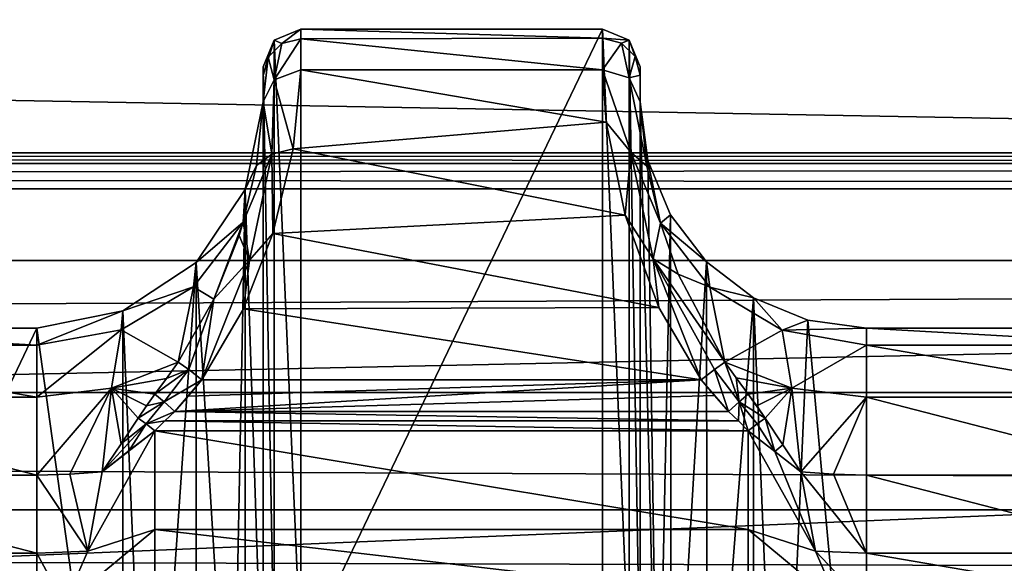
# Model space of a CAD drawing. Units: millimetres. Extents: x -200 to 200, y -508 to 512.
# Drawn here: x 62 to 75, y 424 to 431 of the extents above; entities that cross this region are included whole.
import ezdxf

# ---------------------------------------------------------------- set-up
doc = ezdxf.new("R2010")
doc.units = ezdxf.units.MM
doc.header["$LTSCALE"] = 65.185185
for name, color, linetype in [('1000', 7, 'CONTINUOUS'), ('1005', 7, 'CONTINUOUS'), ('1006', 7, 'CONTINUOUS'), ('1007', 7, 'CONTINUOUS'), ('1008', 7, 'CONTINUOUS'), ('1009', 7, 'CONTINUOUS'), ('1010', 7, 'CONTINUOUS'), ('199', 7, 'CONTINUOUS'), ('200', 7, 'CONTINUOUS'), ('201', 7, 'CONTINUOUS'), ('202', 7, 'CONTINUOUS'), ('203', 7, 'CONTINUOUS'), ('267', 7, 'CONTINUOUS'), ('28', 7, 'CONTINUOUS'), ('308', 7, 'CONTINUOUS'), ('309', 7, 'CONTINUOUS'), ('347', 7, 'CONTINUOUS'), ('36', 7, 'CONTINUOUS'), ('409', 7, 'CONTINUOUS'), ('410', 7, 'CONTINUOUS'), ('42', 7, 'CONTINUOUS'), ('46', 7, 'CONTINUOUS'), ('482', 7, 'CONTINUOUS'), ('483', 7, 'CONTINUOUS'), ('551', 7, 'CONTINUOUS'), ('565', 7, 'CONTINUOUS'), ('65', 7, 'CONTINUOUS'), ('661', 7, 'CONTINUOUS'), ('662', 7, 'CONTINUOUS'), ('663', 7, 'CONTINUOUS'), ('664', 7, 'CONTINUOUS'), ('665', 7, 'CONTINUOUS'), ('666', 7, 'CONTINUOUS'), ('850', 7, 'CONTINUOUS'), ('858', 7, 'CONTINUOUS'), ('995', 7, 'CONTINUOUS'), ('996', 7, 'CONTINUOUS'), ('997', 7, 'CONTINUOUS'), ('998', 7, 'CONTINUOUS'), ('999', 7, 'CONTINUOUS')]:
    doc.layers.add(name, color=color, linetype=linetype)

msp = doc.modelspace()

# ---------------------------------------------------------------- linework, layer by layer
at = {"layer": '1000', "color": 252, "linetype": 'Continuous', "true_color": 0x8a8f91}
for points in [[(71.555, 425.664, -279.436), (71.204, 425.938, -279.409), (71.321, 426.029, -279.371), (71.555, 425.664, -279.436)], [(71.428, 426.104, -279.29), (71.555, 425.664, -279.436), (71.321, 426.029, -279.371), (71.428, 426.104, -279.29)], [(71.428, 426.104, -279.29), (71.661, 425.751, -279.372), (71.555, 425.664, -279.436), (71.428, 426.104, -279.29)], [(71.661, 425.751, -279.372), (71.903, 425.395, -279.436), (71.555, 425.664, -279.436), (71.661, 425.751, -279.372)]]:
    msp.add_3dface(points, dxfattribs=at)
at = {"layer": '1005', "color": 252, "linetype": 'Continuous', "true_color": 0x8a8f91}
for points in [[(65.272, 422.927, 204.323), (65.272, 431.263, -274.276), (64.918, 431.117, -274.279), (65.272, 422.927, 204.323)], [(64.772, 430.763, -274.285), (64.918, 422.78, 204.321), (64.918, 431.117, -274.279), (64.772, 430.763, -274.285)], [(64.918, 422.78, 204.321), (65.272, 422.927, 204.323), (64.918, 431.117, -274.279), (64.918, 422.78, 204.321)], [(64.772, 430.763, -274.285), (64.772, 422.427, 204.315), (64.918, 422.78, 204.321), (64.772, 430.763, -274.285)]]:
    msp.add_3dface(points, dxfattribs=at)
at = {"layer": '1006', "color": 252, "linetype": 'Continuous', "true_color": 0x8a8f91}
for points in [[(64.918, 431.117, -274.279), (65.272, 431.263, -274.276), (65.022, 431.071, -275.47), (64.918, 431.117, -274.279)], [(65.272, 431.263, -274.276), (65.272, 431.136, -275.485), (65.022, 431.071, -275.47), (65.272, 431.263, -274.276)], [(64.772, 430.649, -275.373), (64.918, 431.117, -274.279), (64.839, 430.893, -275.429), (64.772, 430.649, -275.373)], [(64.772, 430.649, -275.373), (64.772, 430.763, -274.285), (64.918, 431.117, -274.279), (64.772, 430.649, -275.373)], [(64.839, 430.893, -275.429), (64.918, 431.117, -274.279), (65.022, 431.071, -275.47), (64.839, 430.893, -275.429)], [(65.272, 431.136, -275.485), (65.272, 430.723, -276.625), (64.919, 430.591, -276.564), (65.272, 431.136, -275.485)], [(65.022, 431.071, -275.47), (65.272, 431.136, -275.485), (64.919, 430.591, -276.564), (65.022, 431.071, -275.47)], [(64.839, 430.893, -275.429), (65.022, 431.071, -275.47), (64.919, 430.591, -276.564), (64.839, 430.893, -275.429)], [(64.772, 430.299, -276.355), (64.772, 430.649, -275.373), (64.839, 430.893, -275.429), (64.772, 430.299, -276.355)], [(64.772, 430.299, -276.355), (64.839, 430.893, -275.429), (64.919, 430.591, -276.564), (64.772, 430.299, -276.355)]]:
    msp.add_3dface(points, dxfattribs=at)
at = {"layer": '1007', "color": 252, "linetype": 'Continuous', "true_color": 0x8a8f91}
for points in [[(65.272, 430.723, -276.625), (65.171, 429.678, -278.015), (64.919, 430.591, -276.564), (65.272, 430.723, -276.625)], [(64.772, 430.299, -276.355), (64.919, 430.591, -276.564), (64.89, 429.606, -277.97), (64.772, 430.299, -276.355)], [(64.919, 430.591, -276.564), (65.171, 429.678, -278.015), (64.89, 429.606, -277.97), (64.919, 430.591, -276.564)], [(64.685, 429.453, -277.677), (64.772, 430.299, -276.355), (64.89, 429.606, -277.97), (64.685, 429.453, -277.677)], [(65.171, 429.678, -278.015), (64.901, 428.554, -278.808), (64.89, 429.606, -277.97), (65.171, 429.678, -278.015)], [(64.508, 428.703, -278.339), (64.685, 429.453, -277.677), (64.89, 429.606, -277.97), (64.508, 428.703, -278.339)], [(64.595, 428.201, -278.935), (64.508, 428.703, -278.339), (64.89, 429.606, -277.97), (64.595, 428.201, -278.935)], [(64.901, 428.554, -278.808), (64.595, 428.201, -278.935), (64.89, 429.606, -277.97), (64.901, 428.554, -278.808)], [(64.454, 428.528, -278.457), (64.508, 428.703, -278.339), (64.595, 428.201, -278.935), (64.454, 428.528, -278.457)], [(64.122, 427.681, -278.889), (64.454, 428.528, -278.457), (64.595, 428.201, -278.935), (64.122, 427.681, -278.889)], [(64.901, 428.554, -278.808), (64.514, 427.556, -279.193), (64.595, 428.201, -278.935), (64.901, 428.554, -278.808)], [(64.514, 427.556, -279.193), (63.962, 426.612, -279.351), (64.595, 428.201, -278.935), (64.514, 427.556, -279.193)], [(63.962, 426.612, -279.351), (64.122, 427.681, -278.889), (64.595, 428.201, -278.935), (63.962, 426.612, -279.351)], [(63.649, 426.849, -279.132), (64.122, 427.681, -278.889), (63.787, 426.749, -279.288), (63.649, 426.849, -279.132)], [(63.787, 426.749, -279.288), (64.122, 427.681, -278.889), (63.962, 426.612, -279.351), (63.787, 426.749, -279.288)]]:
    msp.add_3dface(points, dxfattribs=at)
at = {"layer": '1008', "color": 252, "linetype": 'Continuous', "true_color": 0x8a8f91}
for points in [[(63.494, 426.63, -279.176), (63.649, 426.849, -279.132), (63.787, 426.749, -279.288), (63.494, 426.63, -279.176)], [(63.34, 426.422, -279.217), (63.494, 426.63, -279.176), (63.787, 426.749, -279.288), (63.34, 426.422, -279.217)], [(63.34, 426.422, -279.217), (63.787, 426.749, -279.288), (63.46, 426.32, -279.333), (63.34, 426.422, -279.217)], [(63.787, 426.749, -279.288), (63.962, 426.612, -279.351), (63.46, 426.32, -279.333), (63.787, 426.749, -279.288)], [(63.962, 426.612, -279.351), (63.602, 426.194, -279.38), (63.46, 426.32, -279.333), (63.962, 426.612, -279.351)], [(63.962, 426.612, -279.351), (63.781, 426.396, -279.366), (63.602, 426.194, -279.38), (63.962, 426.612, -279.351)]]:
    msp.add_3dface(points, dxfattribs=at)
at = {"layer": '1009', "color": 252, "linetype": 'Continuous', "true_color": 0x8a8f91}
for points in [[(63.227, 426.268, -279.25), (63.34, 426.422, -279.217), (63.46, 426.32, -279.333), (63.227, 426.268, -279.25)], [(63.116, 426.104, -279.29), (63.227, 426.268, -279.25), (63.46, 426.32, -279.333), (63.116, 426.104, -279.29)], [(63.116, 426.104, -279.29), (63.46, 426.32, -279.333), (63.222, 426.029, -279.371), (63.116, 426.104, -279.29)], [(63.46, 426.32, -279.333), (63.602, 426.194, -279.38), (63.222, 426.029, -279.371), (63.46, 426.32, -279.333)], [(63.602, 426.194, -279.38), (63.47, 426.069, -279.392), (63.222, 426.029, -279.371), (63.602, 426.194, -279.38)], [(63.47, 426.069, -279.392), (63.34, 425.938, -279.409), (63.222, 426.029, -279.371), (63.47, 426.069, -279.392)]]:
    msp.add_3dface(points, dxfattribs=at)
at = {"layer": '1010', "color": 252, "linetype": 'Continuous', "true_color": 0x8a8f91}
for points in [[(62.64, 425.395, -279.436), (62.89, 425.763, -279.37), (63.222, 426.029, -279.371), (62.64, 425.395, -279.436)], [(63, 425.674, -279.435), (62.64, 425.395, -279.436), (63.222, 426.029, -279.371), (63, 425.674, -279.435)], [(62.89, 425.763, -279.37), (63.116, 426.104, -279.29), (63.222, 426.029, -279.371), (62.89, 425.763, -279.37)], [(63.34, 425.938, -279.409), (63, 425.674, -279.435), (63.222, 426.029, -279.371), (63.34, 425.938, -279.409)]]:
    msp.add_3dface(points, dxfattribs=at)
at = {"layer": '199', "color": 252, "linetype": 'Continuous', "true_color": 0x8a8f91}
for points in [[(72.772, 427.3, -276.453), (72.772, 418.891, 206.361), (76.772, 427.3, -276.453), (72.772, 427.3, -276.453)], [(76.772, 427.3, -276.453), (72.772, 418.891, 206.361), (76.772, 418.891, 206.361), (76.772, 427.3, -276.453)]]:
    msp.add_3dface(points, dxfattribs=at)
at = {"layer": '200', "color": 252, "linetype": 'Continuous', "true_color": 0x8a8f91}
for points in [[(69.772, 430.763, -274.285), (69.772, 422.427, 204.315), (69.772, 430.299, -276.355), (69.772, 430.763, -274.285)], [(69.772, 430.655, -275.347), (69.772, 430.763, -274.285), (69.772, 430.299, -276.355), (69.772, 430.655, -275.347)], [(69.772, 430.299, -276.355), (69.772, 422.427, 204.315), (69.772, 422.275, 205.398), (69.772, 430.299, -276.355)], [(69.772, 421.891, 206.367), (69.772, 430.299, -276.355), (69.772, 422.275, 205.398), (69.772, 421.891, 206.367)]]:
    msp.add_3dface(points, dxfattribs=at)
at = {"layer": '201', "color": 252, "linetype": 'Continuous', "true_color": 0x8a8f91}
for points in [[(65.272, 431.263, -274.276), (65.272, 422.927, 204.323), (69.272, 431.263, -274.276), (65.272, 431.263, -274.276)], [(69.272, 431.263, -274.276), (65.272, 422.927, 204.323), (69.272, 422.927, 204.323), (69.272, 431.263, -274.276)]]:
    msp.add_3dface(points, dxfattribs=at)
at = {"layer": '202', "color": 252, "linetype": 'Continuous', "true_color": 0x8a8f91}
for points in [[(64.772, 430.649, -275.373), (64.772, 421.891, 206.367), (64.772, 430.763, -274.285), (64.772, 430.649, -275.373)], [(64.772, 430.763, -274.285), (64.772, 421.891, 206.367), (64.772, 422.427, 204.315), (64.772, 430.763, -274.285)], [(64.772, 430.299, -276.355), (64.772, 421.891, 206.367), (64.772, 430.649, -275.373), (64.772, 430.299, -276.355)]]:
    msp.add_3dface(points, dxfattribs=at)
at = {"layer": '203', "color": 252, "linetype": 'Continuous', "true_color": 0x8a8f91}
for points in [[(57.772, 427.3, -276.453), (57.772, 418.891, 206.361), (61.772, 427.3, -276.453), (57.772, 427.3, -276.453)], [(61.772, 427.3, -276.453), (57.772, 418.891, 206.361), (61.772, 418.891, 206.361), (61.772, 427.3, -276.453)]]:
    msp.add_3dface(points, dxfattribs=at)
at = {"layer": '267', "color": 252, "linetype": 'Continuous', "true_color": 0x8a8f91}
for points in [[(63.602, 426.194, -279.38), (63.781, 426.396, -279.366), (70.582, 426.612, -279.351), (63.602, 426.194, -279.38)], [(70.756, 426.403, -279.365), (63.602, 426.194, -279.38), (70.582, 426.612, -279.351), (70.756, 426.403, -279.365)], [(63.781, 426.396, -279.366), (63.962, 426.612, -279.351), (70.582, 426.612, -279.351), (63.781, 426.396, -279.366)], [(70.941, 426.194, -279.38), (63.602, 426.194, -279.38), (70.756, 426.403, -279.365), (70.941, 426.194, -279.38)]]:
    msp.add_3dface(points, dxfattribs=at)
at = {"layer": '28', "color": 252, "linetype": 'Continuous', "true_color": 0x8a8f91}
for points in [[(-178.5, 418.1, -297.481), (-178.5, 441.126, -296.275), (178.5, 441.126, -296.275), (-178.5, 418.1, -297.481)], [(-135, 418.1, -297.481), (-178.5, 418.1, -297.481), (178.5, 441.126, -296.275), (-135, 418.1, -297.481)], [(135, 418.1, -297.481), (-135, 418.1, -297.481), (178.5, 441.126, -296.275), (135, 418.1, -297.481)]]:
    msp.add_3dface(points, dxfattribs=at)
at = {"layer": '308', "color": 252, "linetype": 'Continuous', "true_color": 0x8a8f91}
for points in [[(57.772, 427.3, -276.453), (61.772, 427.3, -276.453), (61.772, 427.073, -277.652), (57.772, 427.3, -276.453)], [(57.772, 427.3, -276.453), (61.772, 427.073, -277.652), (57.772, 427.073, -277.653), (57.772, 427.3, -276.453)], [(61.772, 427.073, -277.652), (61.772, 426.384, -278.664), (57.772, 427.073, -277.653), (61.772, 427.073, -277.652)], [(57.772, 427.073, -277.653), (61.772, 426.384, -278.664), (57.772, 426.384, -278.664), (57.772, 427.073, -277.653)], [(61.772, 426.384, -278.664), (61.772, 425.35, -279.316), (57.772, 426.384, -278.664), (61.772, 426.384, -278.664)], [(57.772, 426.384, -278.664), (61.772, 425.35, -279.316), (57.772, 425.35, -279.316), (57.772, 426.384, -278.664)]]:
    msp.add_3dface(points, dxfattribs=at)
at = {"layer": '309', "color": 252, "linetype": 'Continuous', "true_color": 0x8a8f91}
for points in [[(72.772, 427.3, -276.453), (76.772, 427.3, -276.453), (76.772, 427.073, -277.652), (72.772, 427.3, -276.453)], [(72.772, 427.3, -276.453), (76.772, 427.073, -277.652), (72.772, 427.073, -277.653), (72.772, 427.3, -276.453)], [(76.772, 427.073, -277.652), (76.772, 426.384, -278.664), (72.772, 427.073, -277.653), (76.772, 427.073, -277.652)], [(72.772, 427.073, -277.653), (76.772, 426.384, -278.664), (72.772, 426.384, -278.664), (72.772, 427.073, -277.653)], [(76.772, 426.384, -278.664), (76.772, 425.35, -279.316), (72.772, 426.384, -278.664), (76.772, 426.384, -278.664)], [(72.772, 426.384, -278.664), (76.772, 425.35, -279.316), (72.772, 425.35, -279.316), (72.772, 426.384, -278.664)]]:
    msp.add_3dface(points, dxfattribs=at)
at = {"layer": '347', "color": 252, "linetype": 'Continuous', "true_color": 0x8a8f91}
for points in [[(65.272, 431.263, -274.276), (69.272, 431.263, -274.276), (69.272, 431.143, -275.454), (65.272, 431.263, -274.276)], [(65.272, 431.136, -275.485), (65.272, 431.263, -274.276), (69.272, 431.143, -275.454), (65.272, 431.136, -275.485)], [(69.272, 430.724, -276.622), (65.272, 431.136, -275.485), (69.272, 431.143, -275.454), (69.272, 430.724, -276.622)], [(65.272, 430.723, -276.625), (65.272, 431.136, -275.485), (69.272, 430.724, -276.622), (65.272, 430.723, -276.625)], [(65.171, 429.678, -278.015), (65.272, 430.723, -276.625), (69.321, 430.031, -277.651), (65.171, 429.678, -278.015)], [(69.321, 430.031, -277.651), (65.272, 430.723, -276.625), (69.272, 430.724, -276.622), (69.321, 430.031, -277.651)], [(69.571, 428.796, -278.675), (65.171, 429.678, -278.015), (69.321, 430.031, -277.651), (69.571, 428.796, -278.675)], [(64.901, 428.554, -278.808), (65.171, 429.678, -278.015), (69.571, 428.796, -278.675), (64.901, 428.554, -278.808)], [(70.021, 427.573, -279.189), (64.901, 428.554, -278.808), (69.571, 428.796, -278.675), (70.021, 427.573, -279.189)], [(64.514, 427.556, -279.193), (64.901, 428.554, -278.808), (70.021, 427.573, -279.189), (64.514, 427.556, -279.193)], [(70.582, 426.612, -279.351), (64.514, 427.556, -279.193), (70.021, 427.573, -279.189), (70.582, 426.612, -279.351)], [(70.582, 426.612, -279.351), (63.962, 426.612, -279.351), (64.514, 427.556, -279.193), (70.582, 426.612, -279.351)]]:
    msp.add_3dface(points, dxfattribs=at)
at = {"layer": '36', "color": 252, "linetype": 'Continuous', "true_color": 0x8a8f91}
for points in [[(-178.5, 429.147, 263.941), (-178.5, 418.121, 264.519), (178.5, 418.121, 264.519), (-178.5, 429.147, 263.941)], [(-178.5, 429.147, 263.941), (178.5, 418.121, 264.519), (178.5, 429.147, 263.941), (-178.5, 429.147, 263.941)]]:
    msp.add_3dface(points, dxfattribs=at)
at = {"layer": '409', "color": 252, "linetype": 'Continuous', "true_color": 0x8a8f91}
for points in [[(64.536, 429.135, -276.421), (64.772, 430.299, -276.355), (64.685, 429.453, -277.677), (64.536, 429.135, -276.421)], [(64.508, 428.703, -278.339), (64.536, 429.135, -276.421), (64.685, 429.453, -277.677), (64.508, 428.703, -278.339)], [(63.884, 428.17, -276.438), (64.536, 429.135, -276.421), (64.508, 428.703, -278.339), (63.884, 428.17, -276.438)], [(63.852, 427.847, -277.973), (63.884, 428.17, -276.438), (64.508, 428.703, -278.339), (63.852, 427.847, -277.973)], [(63.852, 427.847, -277.973), (64.508, 428.703, -278.339), (64.122, 427.681, -278.889), (63.852, 427.847, -277.973)], [(64.508, 428.703, -278.339), (64.454, 428.528, -278.457), (64.122, 427.681, -278.889), (64.508, 428.703, -278.339)], [(62.914, 427.526, -276.449), (63.884, 428.17, -276.438), (63.852, 427.847, -277.973), (62.914, 427.526, -276.449)], [(62.893, 427.274, -277.736), (62.914, 427.526, -276.449), (63.852, 427.847, -277.973), (62.893, 427.274, -277.736)], [(62.893, 427.274, -277.736), (63.852, 427.847, -277.973), (63.649, 426.849, -279.132), (62.893, 427.274, -277.736)], [(63.649, 426.849, -279.132), (63.852, 427.847, -277.973), (64.122, 427.681, -278.889), (63.649, 426.849, -279.132)], [(61.772, 427.073, -277.652), (61.772, 427.3, -276.453), (62.914, 427.526, -276.449), (61.772, 427.073, -277.652)], [(61.772, 427.073, -277.652), (62.914, 427.526, -276.449), (62.893, 427.274, -277.736), (61.772, 427.073, -277.652)], [(61.772, 426.384, -278.664), (61.772, 427.073, -277.652), (62.893, 427.274, -277.736), (61.772, 426.384, -278.664)], [(61.772, 426.384, -278.664), (62.893, 427.274, -277.736), (62.762, 426.501, -278.785), (61.772, 426.384, -278.664)], [(62.762, 426.501, -278.785), (62.893, 427.274, -277.736), (63.649, 426.849, -279.132), (62.762, 426.501, -278.785)], [(62.762, 426.501, -278.785), (63.649, 426.849, -279.132), (63.494, 426.63, -279.176), (62.762, 426.501, -278.785)], [(63.34, 426.422, -279.217), (62.762, 426.501, -278.785), (63.494, 426.63, -279.176), (63.34, 426.422, -279.217)], [(61.772, 425.35, -279.316), (61.772, 426.384, -278.664), (62.762, 426.501, -278.785), (61.772, 425.35, -279.316)], [(61.772, 425.35, -279.316), (62.762, 426.501, -278.785), (62.21, 425.361, -279.346), (61.772, 425.35, -279.316)], [(62.21, 425.361, -279.346), (62.762, 426.501, -278.785), (62.64, 425.395, -279.436), (62.21, 425.361, -279.346)], [(62.64, 425.395, -279.436), (62.762, 426.501, -278.785), (62.89, 425.763, -279.37), (62.64, 425.395, -279.436)], [(62.89, 425.763, -279.37), (62.762, 426.501, -278.785), (63.116, 426.104, -279.29), (62.89, 425.763, -279.37)], [(63.116, 426.104, -279.29), (62.762, 426.501, -278.785), (63.227, 426.268, -279.25), (63.116, 426.104, -279.29)], [(63.227, 426.268, -279.25), (62.762, 426.501, -278.785), (63.34, 426.422, -279.217), (63.227, 426.268, -279.25)]]:
    msp.add_3dface(points, dxfattribs=at)
at = {"layer": '410', "color": 252, "linetype": 'Continuous', "true_color": 0x8a8f91}
for points in [[(64.772, 421.891, 206.367), (64.772, 430.299, -276.355), (64.536, 429.135, -276.421), (64.772, 421.891, 206.367)], [(63.884, 428.17, -276.438), (64.363, 420.378, 206.387), (64.536, 429.135, -276.421), (63.884, 428.17, -276.438)], [(64.363, 420.378, 206.387), (64.537, 420.728, 206.393), (64.536, 429.135, -276.421), (64.363, 420.378, 206.387)], [(64.537, 420.728, 206.393), (64.772, 421.891, 206.367), (64.536, 429.135, -276.421), (64.537, 420.728, 206.393)], [(62.914, 427.526, -276.449), (63.266, 419.289, 206.368), (63.884, 428.17, -276.438), (62.914, 427.526, -276.449)], [(63.266, 419.289, 206.368), (63.886, 419.762, 206.376), (63.884, 428.17, -276.438), (63.266, 419.289, 206.368)], [(63.886, 419.762, 206.376), (64.363, 420.378, 206.387), (63.884, 428.17, -276.438), (63.886, 419.762, 206.376)], [(61.772, 427.3, -276.453), (62.915, 419.117, 206.365), (62.914, 427.526, -276.449), (61.772, 427.3, -276.453)], [(62.915, 419.117, 206.365), (63.266, 419.289, 206.368), (62.914, 427.526, -276.449), (62.915, 419.117, 206.365)], [(61.772, 427.3, -276.453), (61.772, 418.891, 206.361), (62.915, 419.117, 206.365), (61.772, 427.3, -276.453)]]:
    msp.add_3dface(points, dxfattribs=at)
at = {"layer": '42', "color": 252, "linetype": 'Continuous', "true_color": 0x8a8f91}
for points in [[(-178.5, 441.126, -291.229), (-178.5, 434.662, -290.889), (178.5, 428.197, -290.55), (-178.5, 441.126, -291.229)], [(178.5, 434.662, -290.889), (-178.5, 441.126, -291.229), (178.5, 428.197, -290.55), (178.5, 434.662, -290.889)], [(-178.5, 434.662, -290.889), (-178.5, 428.197, -290.55), (178.5, 428.197, -290.55), (-178.5, 434.662, -290.889)]]:
    msp.add_3dface(points, dxfattribs=at)
at = {"layer": '46', "color": 252, "linetype": 'Continuous', "true_color": 0x8a8f91}
for points in [[(-178.5, 414.279, 256.858), (-178.5, 421.628, 257.243), (178.5, 429.147, 257.637), (-178.5, 414.279, 256.858)], [(71.943, 409.908, 256.629), (-178.5, 414.279, 256.858), (178.5, 429.147, 257.637), (71.943, 409.908, 256.629)], [(-178.5, 421.628, 257.243), (-178.5, 429.147, 257.637), (178.5, 429.147, 257.637), (-178.5, 421.628, 257.243)], [(178.5, 421.575, 257.24), (71.943, 409.908, 256.629), (178.5, 429.147, 257.637), (178.5, 421.575, 257.24)]]:
    msp.add_3dface(points, dxfattribs=at)
at = {"layer": '482', "color": 252, "linetype": 'Continuous', "true_color": 0x8a8f91}
for points in [[(69.772, 430.299, -276.355), (69.772, 421.891, 206.367), (70.006, 420.728, 206.393), (69.772, 430.299, -276.355)], [(69.874, 429.523, -276.414), (69.772, 430.299, -276.355), (70.006, 420.728, 206.393), (69.874, 429.523, -276.414)], [(70.174, 428.8, -276.427), (69.874, 429.523, -276.414), (70.006, 420.728, 206.393), (70.174, 428.8, -276.427)], [(70.181, 420.377, 206.387), (70.174, 428.8, -276.427), (70.006, 420.728, 206.393), (70.181, 420.377, 206.387)], [(70.65, 428.179, -276.438), (70.174, 428.8, -276.427), (70.181, 420.377, 206.387), (70.65, 428.179, -276.438)], [(70.658, 419.762, 206.376), (70.65, 428.179, -276.438), (70.181, 420.377, 206.387), (70.658, 419.762, 206.376)], [(71.272, 427.702, -276.446), (70.65, 428.179, -276.438), (70.658, 419.762, 206.376), (71.272, 427.702, -276.446)], [(71.279, 419.288, 206.368), (71.272, 427.702, -276.446), (70.658, 419.762, 206.376), (71.279, 419.288, 206.368)], [(71.995, 427.402, -276.451), (71.272, 427.702, -276.446), (71.628, 419.117, 206.365), (71.995, 427.402, -276.451)], [(71.628, 419.117, 206.365), (71.272, 427.702, -276.446), (71.279, 419.288, 206.368), (71.628, 419.117, 206.365)], [(72.772, 418.891, 206.361), (71.995, 427.402, -276.451), (71.628, 419.117, 206.365), (72.772, 418.891, 206.361)], [(72.772, 418.891, 206.361), (72.772, 427.3, -276.453), (71.995, 427.402, -276.451), (72.772, 418.891, 206.361)]]:
    msp.add_3dface(points, dxfattribs=at)
at = {"layer": '483', "color": 252, "linetype": 'Continuous', "true_color": 0x8a8f91}
for points in [[(69.86, 429.445, -277.685), (69.772, 430.299, -276.355), (69.874, 429.523, -276.414), (69.86, 429.445, -277.685)], [(70.04, 428.689, -278.349), (69.86, 429.445, -277.685), (69.874, 429.523, -276.414), (70.04, 428.689, -278.349)], [(70.174, 428.8, -276.427), (70.04, 428.689, -278.349), (69.874, 429.523, -276.414), (70.174, 428.8, -276.427)], [(70.65, 428.179, -276.438), (70.04, 428.689, -278.349), (70.174, 428.8, -276.427), (70.65, 428.179, -276.438)], [(70.04, 428.689, -278.349), (70.696, 427.843, -277.972), (70.274, 428.016, -278.743), (70.04, 428.689, -278.349)], [(70.696, 427.843, -277.972), (70.04, 428.689, -278.349), (70.65, 428.179, -276.438), (70.696, 427.843, -277.972)], [(71.272, 427.702, -276.446), (70.696, 427.843, -277.972), (70.65, 428.179, -276.438), (71.272, 427.702, -276.446)], [(70.696, 427.843, -277.972), (70.894, 426.849, -279.132), (70.274, 428.016, -278.743), (70.696, 427.843, -277.972)], [(71.653, 427.272, -277.735), (70.894, 426.849, -279.132), (70.696, 427.843, -277.972), (71.653, 427.272, -277.735)], [(71.653, 427.272, -277.735), (70.696, 427.843, -277.972), (71.272, 427.702, -276.446), (71.653, 427.272, -277.735)], [(71.995, 427.402, -276.451), (71.653, 427.272, -277.735), (71.272, 427.702, -276.446), (71.995, 427.402, -276.451)], [(72.772, 427.3, -276.453), (71.653, 427.272, -277.735), (71.995, 427.402, -276.451), (72.772, 427.3, -276.453)], [(71.781, 426.501, -278.785), (70.894, 426.849, -279.132), (71.653, 427.272, -277.735), (71.781, 426.501, -278.785)], [(72.772, 427.3, -276.453), (72.772, 427.073, -277.653), (71.653, 427.272, -277.735), (72.772, 427.3, -276.453)], [(72.772, 427.073, -277.653), (71.781, 426.501, -278.785), (71.653, 427.272, -277.735), (72.772, 427.073, -277.653)], [(72.772, 427.073, -277.653), (72.772, 426.384, -278.664), (71.781, 426.501, -278.785), (72.772, 427.073, -277.653)], [(70.894, 426.849, -279.132), (71.781, 426.501, -278.785), (71.044, 426.638, -279.174), (70.894, 426.849, -279.132)], [(71.781, 426.501, -278.785), (71.203, 426.422, -279.217), (71.044, 426.638, -279.174), (71.781, 426.501, -278.785)], [(71.203, 426.422, -279.217), (71.781, 426.501, -278.785), (71.316, 426.268, -279.25), (71.203, 426.422, -279.217)], [(71.316, 426.268, -279.25), (71.781, 426.501, -278.785), (71.428, 426.104, -279.29), (71.316, 426.268, -279.25)], [(71.428, 426.104, -279.29), (71.781, 426.501, -278.785), (71.661, 425.751, -279.372), (71.428, 426.104, -279.29)], [(71.661, 425.751, -279.372), (71.781, 426.501, -278.785), (71.903, 425.395, -279.436), (71.661, 425.751, -279.372)], [(71.781, 426.501, -278.785), (72.772, 426.384, -278.664), (71.903, 425.395, -279.436), (71.781, 426.501, -278.785)], [(71.903, 425.395, -279.436), (72.772, 426.384, -278.664), (72.333, 425.361, -279.346), (71.903, 425.395, -279.436)], [(72.772, 426.384, -278.664), (72.772, 425.35, -279.316), (72.333, 425.361, -279.346), (72.772, 426.384, -278.664)]]:
    msp.add_3dface(points, dxfattribs=at)
at = {"layer": '551', "color": 252, "linetype": 'Continuous', "true_color": 0x8a8f91}
for points in [[(178.5, 428.197, -290.55), (-178.5, 428.197, -290.55), (-178.5, 426.445, -290.134), (178.5, 428.197, -290.55)], [(178.5, 428.197, -290.55), (-178.5, 426.445, -290.134), (178.5, 426.445, -290.134), (178.5, 428.197, -290.55)], [(-178.5, 426.445, -290.134), (-178.5, 424.891, -289.06), (178.5, 424.891, -289.06), (-178.5, 426.445, -290.134)], [(178.5, 426.445, -290.134), (-178.5, 426.445, -290.134), (178.5, 424.891, -289.06), (178.5, 426.445, -290.134)], [(-178.5, 424.891, -289.06), (-178.5, 423.846, -287.487), (178.5, 423.846, -287.487), (-178.5, 424.891, -289.06)], [(178.5, 424.891, -289.06), (-178.5, 424.891, -289.06), (178.5, 423.846, -287.487), (178.5, 424.891, -289.06)]]:
    msp.add_3dface(points, dxfattribs=at)
at = {"layer": '565', "color": 252, "linetype": 'Continuous', "true_color": 0x8a8f91}
for points in [[(63.47, 426.069, -279.392), (63.602, 426.194, -279.38), (71.073, 426.069, -279.392), (63.47, 426.069, -279.392)], [(63.602, 426.194, -279.38), (70.941, 426.194, -279.38), (71.073, 426.069, -279.392), (63.602, 426.194, -279.38)], [(63.34, 425.938, -279.409), (63.47, 426.069, -279.392), (71.204, 425.938, -279.409), (63.34, 425.938, -279.409)], [(71.204, 425.938, -279.409), (63.47, 426.069, -279.392), (71.073, 426.069, -279.392), (71.204, 425.938, -279.409)], [(63.34, 424.628, -279.954), (63.34, 425.938, -279.409), (71.204, 424.628, -279.954), (63.34, 424.628, -279.954)], [(71.204, 424.628, -279.954), (63.34, 425.938, -279.409), (71.204, 425.938, -279.409), (71.204, 424.628, -279.954)], [(63.34, 423.715, -281.041), (63.34, 424.628, -279.954), (71.204, 423.715, -281.041), (63.34, 423.715, -281.041)], [(71.204, 423.715, -281.041), (63.34, 424.628, -279.954), (71.204, 424.628, -279.954), (71.204, 423.715, -281.041)]]:
    msp.add_3dface(points, dxfattribs=at)
at = {"layer": '65', "color": 252, "linetype": 'Continuous', "true_color": 0x8a8f91}
for points in [[(-178.5, 429.621, 263.441), (178.5, 429.621, 263.441), (-178.5, 429.621, 258.136), (-178.5, 429.621, 263.441)], [(-178.5, 429.621, 258.136), (178.5, 429.621, 263.441), (178.5, 429.621, 258.136), (-178.5, 429.621, 258.136)]]:
    msp.add_3dface(points, dxfattribs=at)
at = {"layer": '661', "color": 252, "linetype": 'Continuous', "true_color": 0x8a8f91}
for points in [[(57.772, 425.35, -279.316), (61.772, 425.35, -279.316), (61.772, 424.316, -279.967), (57.772, 425.35, -279.316)], [(57.772, 425.35, -279.316), (61.772, 424.316, -279.967), (57.772, 424.316, -279.967), (57.772, 425.35, -279.316)], [(61.772, 424.316, -279.967), (61.772, 423.628, -280.977), (57.772, 424.316, -279.967), (61.772, 424.316, -279.967)], [(57.772, 424.316, -279.967), (61.772, 423.628, -280.977), (57.772, 423.628, -280.977), (57.772, 424.316, -279.967)]]:
    msp.add_3dface(points, dxfattribs=at)
at = {"layer": '662', "color": 252, "linetype": 'Continuous', "true_color": 0x8a8f91}
for points in [[(61.772, 425.35, -279.316), (62.21, 425.361, -279.346), (62.448, 424.34, -280.052), (61.772, 425.35, -279.316)], [(61.772, 425.35, -279.316), (62.448, 424.34, -280.052), (61.772, 424.316, -279.967), (61.772, 425.35, -279.316)], [(62.21, 425.361, -279.346), (62.64, 425.395, -279.436), (62.448, 424.34, -280.052), (62.21, 425.361, -279.346)], [(62.448, 424.34, -280.052), (62.141, 423.634, -281.021), (61.772, 424.316, -279.967), (62.448, 424.34, -280.052)], [(61.772, 424.316, -279.967), (62.141, 423.634, -281.021), (61.772, 423.628, -280.977), (61.772, 424.316, -279.967)]]:
    msp.add_3dface(points, dxfattribs=at)
at = {"layer": '663', "color": 252, "linetype": 'Continuous', "true_color": 0x8a8f91}
for points in [[(62.64, 425.395, -279.436), (63.34, 425.938, -279.409), (62.448, 424.34, -280.052), (62.64, 425.395, -279.436)], [(63.34, 425.938, -279.409), (63.34, 424.628, -279.954), (62.448, 424.34, -280.052), (63.34, 425.938, -279.409)], [(63.34, 425.938, -279.409), (62.64, 425.395, -279.436), (63, 425.674, -279.435), (63.34, 425.938, -279.409)], [(63.34, 424.628, -279.954), (63.34, 423.715, -281.041), (62.141, 423.634, -281.021), (63.34, 424.628, -279.954)], [(62.448, 424.34, -280.052), (63.34, 424.628, -279.954), (62.141, 423.634, -281.021), (62.448, 424.34, -280.052)]]:
    msp.add_3dface(points, dxfattribs=at)
at = {"layer": '664', "color": 252, "linetype": 'Continuous', "true_color": 0x8a8f91}
for points in [[(71.204, 424.628, -279.954), (71.204, 425.938, -279.409), (72.095, 424.34, -280.052), (71.204, 424.628, -279.954)], [(72.095, 424.34, -280.052), (71.204, 425.938, -279.409), (71.555, 425.664, -279.436), (72.095, 424.34, -280.052)], [(71.903, 425.395, -279.436), (72.095, 424.34, -280.052), (71.555, 425.664, -279.436), (71.903, 425.395, -279.436)], [(71.204, 423.715, -281.041), (71.204, 424.628, -279.954), (72.402, 423.634, -281.021), (71.204, 423.715, -281.041)], [(71.204, 424.628, -279.954), (72.095, 424.34, -280.052), (72.402, 423.634, -281.021), (71.204, 424.628, -279.954)]]:
    msp.add_3dface(points, dxfattribs=at)
at = {"layer": '665', "color": 252, "linetype": 'Continuous', "true_color": 0x8a8f91}
for points in [[(71.903, 425.395, -279.436), (72.333, 425.361, -279.346), (72.772, 424.316, -279.967), (71.903, 425.395, -279.436)], [(71.903, 425.395, -279.436), (72.772, 424.316, -279.967), (72.095, 424.34, -280.052), (71.903, 425.395, -279.436)], [(72.333, 425.361, -279.346), (72.772, 425.35, -279.316), (72.772, 424.316, -279.967), (72.333, 425.361, -279.346)], [(72.772, 424.316, -279.967), (72.772, 423.628, -280.977), (72.095, 424.34, -280.052), (72.772, 424.316, -279.967)], [(72.095, 424.34, -280.052), (72.772, 423.628, -280.977), (72.402, 423.634, -281.021), (72.095, 424.34, -280.052)]]:
    msp.add_3dface(points, dxfattribs=at)
at = {"layer": '666', "color": 252, "linetype": 'Continuous', "true_color": 0x8a8f91}
for points in [[(72.772, 425.35, -279.316), (76.772, 425.35, -279.316), (76.772, 424.316, -279.967), (72.772, 425.35, -279.316)], [(72.772, 425.35, -279.316), (76.772, 424.316, -279.967), (72.772, 424.316, -279.967), (72.772, 425.35, -279.316)], [(76.772, 424.316, -279.967), (76.772, 423.628, -280.977), (72.772, 424.316, -279.967), (76.772, 424.316, -279.967)], [(72.772, 424.316, -279.967), (76.772, 423.628, -280.977), (72.772, 423.628, -280.977), (72.772, 424.316, -279.967)]]:
    msp.add_3dface(points, dxfattribs=at)
at = {"layer": '850', "color": 252, "linetype": 'Continuous', "true_color": 0x8a8f91}
for points in [[(178.5, 429.621, 263.441), (-178.5, 429.621, 263.441), (-178.5, 429.483, 263.786), (178.5, 429.621, 263.441)], [(178.5, 429.483, 263.786), (178.5, 429.621, 263.441), (-178.5, 429.483, 263.786), (178.5, 429.483, 263.786)], [(-178.5, 429.147, 263.941), (178.5, 429.147, 263.941), (178.5, 429.483, 263.786), (-178.5, 429.147, 263.941)], [(-178.5, 429.147, 263.941), (178.5, 429.483, 263.786), (-178.5, 429.483, 263.786), (-178.5, 429.147, 263.941)]]:
    msp.add_3dface(points, dxfattribs=at)
at = {"layer": '858', "color": 252, "linetype": 'Continuous', "true_color": 0x8a8f91}
for points in [[(-178.5, 429.621, 258.136), (178.5, 429.621, 258.136), (178.5, 429.483, 257.792), (-178.5, 429.621, 258.136)], [(-178.5, 429.483, 257.792), (-178.5, 429.621, 258.136), (178.5, 429.483, 257.792), (-178.5, 429.483, 257.792)], [(178.5, 429.147, 257.637), (-178.5, 429.147, 257.637), (-178.5, 429.483, 257.792), (178.5, 429.147, 257.637)], [(178.5, 429.147, 257.637), (-178.5, 429.483, 257.792), (178.5, 429.483, 257.792), (178.5, 429.147, 257.637)]]:
    msp.add_3dface(points, dxfattribs=at)
at = {"layer": '995', "color": 252, "linetype": 'Continuous', "true_color": 0x8a8f91}
for points in [[(69.272, 431.263, -274.276), (69.272, 422.927, 204.323), (69.625, 422.78, 204.321), (69.272, 431.263, -274.276)], [(69.272, 431.263, -274.276), (69.625, 422.78, 204.321), (69.625, 431.117, -274.279), (69.272, 431.263, -274.276)], [(69.772, 422.427, 204.315), (69.772, 430.763, -274.285), (69.625, 431.117, -274.279), (69.772, 422.427, 204.315)], [(69.625, 422.78, 204.321), (69.772, 422.427, 204.315), (69.625, 431.117, -274.279), (69.625, 422.78, 204.321)]]:
    msp.add_3dface(points, dxfattribs=at)
at = {"layer": '996', "color": 252, "linetype": 'Continuous', "true_color": 0x8a8f91}
for points in [[(69.272, 431.143, -275.454), (69.272, 431.263, -274.276), (69.625, 431.117, -274.279), (69.272, 431.143, -275.454)], [(69.272, 430.724, -276.622), (69.272, 431.143, -275.454), (69.522, 431.077, -275.442), (69.272, 430.724, -276.622)], [(69.272, 431.143, -275.454), (69.625, 431.117, -274.279), (69.522, 431.077, -275.442), (69.272, 431.143, -275.454)], [(69.625, 431.117, -274.279), (69.705, 430.899, -275.402), (69.522, 431.077, -275.442), (69.625, 431.117, -274.279)], [(69.625, 431.117, -274.279), (69.772, 430.763, -274.285), (69.705, 430.899, -275.402), (69.625, 431.117, -274.279)], [(69.272, 430.724, -276.622), (69.522, 431.077, -275.442), (69.625, 430.616, -276.511), (69.272, 430.724, -276.622)], [(69.522, 431.077, -275.442), (69.705, 430.899, -275.402), (69.625, 430.616, -276.511), (69.522, 431.077, -275.442)], [(69.705, 430.899, -275.402), (69.772, 430.655, -275.347), (69.625, 430.616, -276.511), (69.705, 430.899, -275.402)], [(69.772, 430.763, -274.285), (69.772, 430.655, -275.347), (69.705, 430.899, -275.402), (69.772, 430.763, -274.285)], [(69.772, 430.655, -275.347), (69.772, 430.299, -276.355), (69.625, 430.616, -276.511), (69.772, 430.655, -275.347)]]:
    msp.add_3dface(points, dxfattribs=at)
at = {"layer": '997', "color": 252, "linetype": 'Continuous', "true_color": 0x8a8f91}
for points in [[(69.321, 430.031, -277.651), (69.272, 430.724, -276.622), (69.649, 429.633, -277.945), (69.321, 430.031, -277.651)], [(69.272, 430.724, -276.622), (69.625, 430.616, -276.511), (69.649, 429.633, -277.945), (69.272, 430.724, -276.622)], [(69.772, 430.299, -276.355), (69.86, 429.445, -277.685), (69.625, 430.616, -276.511), (69.772, 430.299, -276.355)], [(69.625, 430.616, -276.511), (69.86, 429.445, -277.685), (69.649, 429.633, -277.945), (69.625, 430.616, -276.511)], [(69.571, 428.796, -278.675), (69.321, 430.031, -277.651), (69.649, 429.633, -277.945), (69.571, 428.796, -278.675)], [(69.571, 428.796, -278.675), (69.649, 429.633, -277.945), (69.942, 428.217, -278.929), (69.571, 428.796, -278.675)], [(69.86, 429.445, -277.685), (70.04, 428.689, -278.349), (69.649, 429.633, -277.945), (69.86, 429.445, -277.685)], [(69.649, 429.633, -277.945), (70.04, 428.689, -278.349), (69.942, 428.217, -278.929), (69.649, 429.633, -277.945)], [(70.021, 427.573, -279.189), (69.571, 428.796, -278.675), (69.942, 428.217, -278.929), (70.021, 427.573, -279.189)], [(70.04, 428.689, -278.349), (70.274, 428.016, -278.743), (69.942, 428.217, -278.929), (70.04, 428.689, -278.349)], [(70.582, 426.612, -279.351), (69.942, 428.217, -278.929), (70.757, 426.749, -279.288), (70.582, 426.612, -279.351)], [(70.021, 427.573, -279.189), (69.942, 428.217, -278.929), (70.582, 426.612, -279.351), (70.021, 427.573, -279.189)], [(70.274, 428.016, -278.743), (70.894, 426.849, -279.132), (69.942, 428.217, -278.929), (70.274, 428.016, -278.743)], [(69.942, 428.217, -278.929), (70.894, 426.849, -279.132), (70.757, 426.749, -279.288), (69.942, 428.217, -278.929)]]:
    msp.add_3dface(points, dxfattribs=at)
at = {"layer": '998', "color": 252, "linetype": 'Continuous', "true_color": 0x8a8f91}
for points in [[(70.757, 426.749, -279.288), (70.894, 426.849, -279.132), (71.083, 426.32, -279.333), (70.757, 426.749, -279.288)], [(70.894, 426.849, -279.132), (71.044, 426.638, -279.174), (71.083, 426.32, -279.333), (70.894, 426.849, -279.132)], [(70.941, 426.194, -279.38), (70.582, 426.612, -279.351), (70.757, 426.749, -279.288), (70.941, 426.194, -279.38)], [(70.941, 426.194, -279.38), (70.757, 426.749, -279.288), (71.083, 426.32, -279.333), (70.941, 426.194, -279.38)], [(70.941, 426.194, -279.38), (70.756, 426.403, -279.365), (70.582, 426.612, -279.351), (70.941, 426.194, -279.38)], [(71.044, 426.638, -279.174), (71.203, 426.422, -279.217), (71.083, 426.32, -279.333), (71.044, 426.638, -279.174)]]:
    msp.add_3dface(points, dxfattribs=at)
at = {"layer": '999', "color": 252, "linetype": 'Continuous', "true_color": 0x8a8f91}
for points in [[(71.203, 426.422, -279.217), (71.428, 426.104, -279.29), (71.083, 426.32, -279.333), (71.203, 426.422, -279.217)], [(71.203, 426.422, -279.217), (71.316, 426.268, -279.25), (71.428, 426.104, -279.29), (71.203, 426.422, -279.217)], [(71.073, 426.069, -279.392), (70.941, 426.194, -279.38), (71.083, 426.32, -279.333), (71.073, 426.069, -279.392)], [(71.204, 425.938, -279.409), (71.073, 426.069, -279.392), (71.083, 426.32, -279.333), (71.204, 425.938, -279.409)], [(71.083, 426.32, -279.333), (71.428, 426.104, -279.29), (71.321, 426.029, -279.371), (71.083, 426.32, -279.333)], [(71.204, 425.938, -279.409), (71.083, 426.32, -279.333), (71.321, 426.029, -279.371), (71.204, 425.938, -279.409)]]:
    msp.add_3dface(points, dxfattribs=at)

doc.saveas('drawing.dxf')
